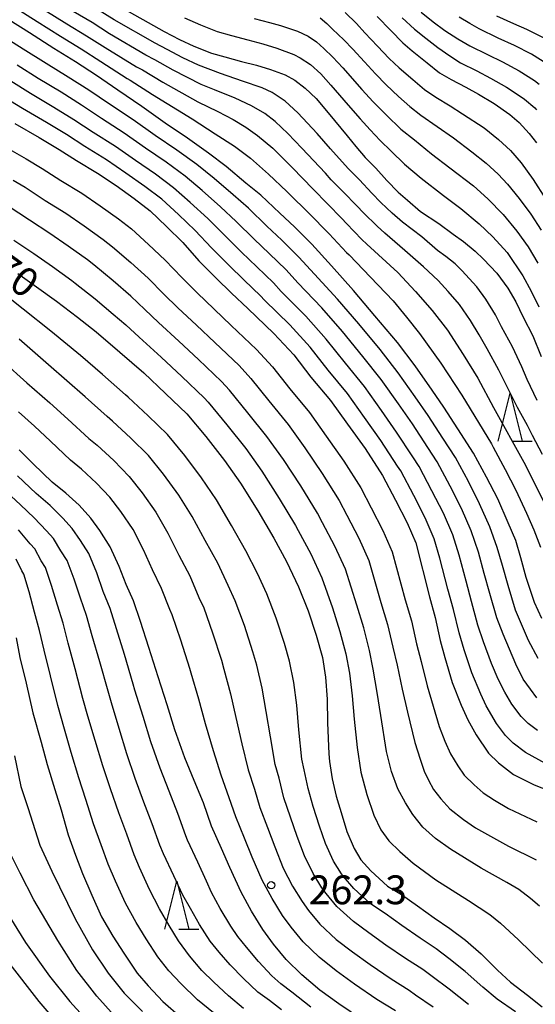
# Model space of a CAD drawing. Units: metres. Extents: x -44055 to -41747, y -126091 to -124373.
# Drawn here: x -43719 to -43666, y -125177 to -125075 of the extents above; entities that cross this region are included whole.
import ezdxf

# ---------------------------------------------------------------- set-up
doc = ezdxf.new("R2010")
doc.units = ezdxf.units.M
doc.header["$LTSCALE"] = 2.5
doc.layers.get('0').update_dxf_attribs({"linetype": 'CONTINUOUS'})
for name, color, linetype in [('6332000', 7, 'CONTINUOUS'), ('7101000', 7, 'CONTINUOUS'), ('7102000', 7, 'CONTINUOUS'), ('7312000', 7, 'CONTINUOUS')]:
    doc.layers.add(name, color=color, linetype=linetype)
doc.styles.add('Dm_Anotation', font='txt')

# ---------------------------------------------------------------- blocks, each defined once
blk = doc.blocks.new('633200')
at = {"color": 0, "linetype": 'ByBlock', "lineweight": -2}
for points in [[(-0.5, -1), (0, 1), (0.5, -1)], [(0.08, -1), (0.92, -1)]]:
    blk.add_lwpolyline(points, dxfattribs=at)
blk = doc.blocks.new('731200')
at = {"color": 0, "linetype": 'ByBlock', "lineweight": -2}
blk.add_circle((0, 0), 0.15, dxfattribs=at)

msp = doc.modelspace()

# ---------------------------------------------------------------- linework, layer by layer
at = {"layer": '7101000', "flags": 128}
for points, elevation in [([(-43709.11, -125073.34), (-43704.35, -125076.02), (-43702.77, -125076.84), (-43701.26, -125077.54), (-43699.42, -125078.28), (-43698.05, -125078.65), (-43696.3, -125079.12), (-43694.76, -125079.53), (-43693.28, -125079.97), (-43691.77, -125080.53), (-43690.77, -125081.09), (-43689.68, -125081.92), (-43688.54, -125082.97), (-43687.64, -125084.05), (-43686.63, -125085.29), (-43685.32, -125086.86), (-43684.41, -125087.97), (-43683.44, -125089.12), (-43682.35, -125090.24), (-43681.18, -125091.51), (-43680.02, -125092.73), (-43679.04, -125093.55), (-43677.7, -125094.73), (-43675.78, -125096.01), (-43674.28, -125097.09), (-43673.22, -125097.87), (-43672, -125098.86), (-43671.14, -125099.7), (-43669.75, -125101.15), (-43668.6, -125102.73), (-43667.78, -125104.16), (-43667, -125105.75), (-43666, -125107.69), (-43665.13, -125109.84)], 300), ([(-43665.08, -125137.13), (-43665.82, -125135.46), (-43666.68, -125132.84), (-43667.25, -125130.8), (-43667.78, -125129.01), (-43668.55, -125127.14), (-43669.65, -125124.67), (-43670.81, -125122.39), (-43672.16, -125119.89), (-43673.79, -125117.38), (-43675.25, -125115.12), (-43676.47, -125113.33), (-43678.26, -125110.81), (-43680.07, -125108.4), (-43682.43, -125105.62), (-43684.65, -125102.97), (-43686.96, -125100.39), (-43688.99, -125098.14), (-43690.8, -125096.36), (-43692.34, -125094.93), (-43694.29, -125093.04), (-43695.86, -125091.78), (-43697.9, -125090.06), (-43699.76, -125088.67), (-43701.93, -125087.1), (-43704.26, -125085.56), (-43706.67, -125083.8), (-43709.17, -125082.13), (-43711.41, -125080.59), (-43713.58, -125079.17), (-43715.84, -125077.79), (-43718.38, -125076.16), (-43720.51, -125074.81)], 290), ([(-43682.21, -125074.43), (-43680.79, -125075.92), (-43679.54, -125077.19), (-43678.55, -125078.02), (-43677, -125079.28), (-43675.71, -125080.3), (-43674.51, -125081.01), (-43672.97, -125081.82), (-43671.66, -125082.54), (-43670.02, -125083.5), (-43668.39, -125084.65), (-43667.42, -125085.49), (-43666.39, -125086.63), (-43665.63, -125087.61)], 310), ([(-43719.9, -125085.57), (-43717.36, -125087.06), (-43715.28, -125088.28), (-43713.48, -125089.44), (-43711.28, -125090.74), (-43709.37, -125092.03), (-43707.49, -125093.38), (-43705.82, -125094.67), (-43704.12, -125096.3), (-43702.43, -125097.97), (-43700.74, -125099.88), (-43698.94, -125101.68), (-43697.35, -125103.26), (-43695.67, -125104.85), (-43692.95, -125107.44), (-43690.87, -125109.67), (-43689.1, -125111.99), (-43687.04, -125114.41), (-43685.27, -125116.9), (-43683.44, -125119.43), (-43681.64, -125122.23), (-43680.29, -125124.78), (-43679.09, -125127.14), (-43678.19, -125129.24), (-43676.75, -125134.87), (-43676.16, -125137.01), (-43675.65, -125139.4), (-43675.15, -125141.18), (-43674.38, -125143.77), (-43673.46, -125146.14), (-43672.76, -125147.67), (-43671.91, -125149.23), (-43670.6, -125151.13), (-43669.58, -125152.14), (-43668, -125153.37), (-43665.85, -125154.43), (-43664.08, -125155.13)], 280), ([(-43719.59, -125101.2), (-43717.63, -125102.58), (-43715.57, -125104.07), (-43713.39, -125105.73), (-43711.45, -125107.28), (-43708.96, -125109.38), (-43706.49, -125111.55), (-43704.22, -125113.69), (-43702.01, -125115.8), (-43700.01, -125118.17), (-43698.08, -125120.67), (-43696.41, -125123.01), (-43694.62, -125125.92), (-43692.94, -125128.76), (-43691.62, -125131.19), (-43690.38, -125133.81), (-43689.38, -125136.3), (-43688.56, -125138.84), (-43687.9, -125141.16), (-43687.57, -125143.21), (-43687.39, -125145.5), (-43687.38, -125147.96), (-43687.22, -125151.21), (-43687.17, -125151.99), (-43686.88, -125153.81), (-43686.46, -125155.6), (-43685.84, -125157.66), (-43685.36, -125159.29), (-43684.6, -125161.06), (-43683.88, -125162.23), (-43682.85, -125163.39), (-43681.11, -125164.97), (-43679.68, -125165.84), (-43678, -125167.03), (-43676.25, -125168.26), (-43674.63, -125169.39), (-43673, -125170.61), (-43671.39, -125172.03), (-43669.67, -125173.73), (-43668.32, -125174.97), (-43666.56, -125176.32), (-43665.04, -125177.53)], 270), ([(-43683.72, -125178.89), (-43686.2, -125177.24), (-43688.17, -125175.79), (-43690.03, -125174.22), (-43691.68, -125172.61), (-43692.98, -125171.02), (-43694.08, -125169.5), (-43695.26, -125167.59), (-43696.36, -125165.62), (-43697.53, -125163.03), (-43698.38, -125161.06), (-43699.42, -125158.75), (-43700.27, -125156.32), (-43701.23, -125153.97), (-43702.21, -125151.61), (-43703.24, -125148.72), (-43704.06, -125146.09), (-43704.98, -125143.2), (-43705.94, -125140.13), (-43706.82, -125137.44), (-43707.54, -125135.29), (-43708.31, -125133.59), (-43709.04, -125131.71), (-43709.97, -125129.65), (-43711.06, -125127.95), (-43711.99, -125126.66), (-43713.2, -125125.33), (-43714.58, -125124.07), (-43716.01, -125122.91), (-43717.99, -125121), (-43719.45, -125119.57)], 260), ([(-43719.77, -125139.12), (-43719.37, -125141.16), (-43718.73, -125143.84), (-43718.04, -125146.92), (-43717.17, -125149.99), (-43716.53, -125152.32), (-43715.75, -125154.93), (-43715.09, -125157.03), (-43714.33, -125159.63), (-43713.58, -125161.75), (-43712.85, -125163.66), (-43711.9, -125165.9), (-43710.87, -125168.16), (-43709.71, -125170.2), (-43708.55, -125171.96), (-43707.17, -125174.02), (-43706.01, -125175.34), (-43704.48, -125176.99), (-43702.59, -125178.64)], 250)]:
    msp.add_lwpolyline(points, dxfattribs=dict(at, elevation=elevation))
at = {"layer": '7102000', "flags": 128}
for points, elevation in [([(-43719.65, -125073.65), (-43717.58, -125074.97), (-43715.16, -125076.5), (-43713.01, -125077.81), (-43710.95, -125079.14), (-43708.2, -125080.91), (-43707.89, -125081.07), (-43705.58, -125082.55), (-43701.45, -125085.11), (-43699.04, -125086.65), (-43697.05, -125087.94), (-43695.37, -125089.19), (-43693.51, -125090.86), (-43691.61, -125092.66), (-43689.11, -125095.14), (-43687.43, -125096.82), (-43687.2, -125097.06), (-43685.38, -125099.02), (-43685.11, -125099.26), (-43682.88, -125101.58), (-43680.54, -125104.06), (-43679.13, -125105.73), (-43677.78, -125107.43), (-43675.59, -125110.55), (-43673.38, -125113.86), (-43670.29, -125118.94), (-43670.12, -125119.28), (-43668.88, -125121.62), (-43667.78, -125123.74), (-43666.67, -125126.15), (-43665.89, -125127.89), (-43665.2, -125129.7)], 292), ([(-43716.77, -125073.78), (-43714.49, -125075.2), (-43712.43, -125076.45), (-43710.49, -125077.69), (-43707.24, -125079.68), (-43706.61, -125080.01), (-43704.5, -125081.3), (-43700.87, -125083.34), (-43698.78, -125084.34), (-43697.17, -125085.17), (-43695.86, -125085.98), (-43694.64, -125086.84), (-43693.06, -125088.16), (-43691.04, -125090.15), (-43688.85, -125092.43), (-43685.87, -125095.49), (-43685.4, -125095.98), (-43683.79, -125097.66), (-43683.26, -125098.13), (-43680.06, -125101.08), (-43678.2, -125103.07), (-43676.49, -125105.06), (-43674.89, -125107.11), (-43673.25, -125109.65), (-43671.74, -125112.09), (-43670.1, -125115.14), (-43666.94, -125120.84), (-43665.92, -125122.81), (-43664.79, -125125.16)], 294), ([(-43665.01, -125120.06), (-43666.04, -125118.06), (-43666.55, -125117.04), (-43667.6, -125115.16), (-43669.55, -125111.28), (-43670.74, -125109.03), (-43671.58, -125107.59), (-43672.48, -125106.08), (-43673.63, -125104.44), (-43674.82, -125103.06), (-43675.85, -125101.94), (-43677.39, -125100.49), (-43679.33, -125098.79), (-43681.4, -125097), (-43682.21, -125096.29), (-43683.61, -125094.89), (-43684.3, -125094.16), (-43685.73, -125092.69), (-43687, -125091.44), (-43687.58, -125090.75), (-43690.04, -125088.16), (-43691.49, -125086.62), (-43692.8, -125085.37), (-43693.9, -125084.56), (-43695.28, -125083.73), (-43696.98, -125082.96), (-43699.13, -125082.09), (-43700.52, -125081.51), (-43703.42, -125080.05), (-43705.33, -125078.95), (-43706.28, -125078.46), (-43710.03, -125076.24), (-43711.86, -125075.08), (-43713.81, -125073.91)], 296), ([(-43665.54, -125114.42), (-43666.59, -125112.24), (-43667.15, -125110.9), (-43668.1, -125108.82), (-43669.25, -125106.76), (-43669.88, -125105.49), (-43670.89, -125103.86), (-43671.81, -125102.6), (-43673.39, -125100.88), (-43674.09, -125100.21), (-43675.07, -125099.42), (-43675.91, -125098.79), (-43677.56, -125097.4), (-43679.55, -125095.86), (-43680.63, -125094.92), (-43681.81, -125093.81), (-43682.74, -125092.84), (-43684.04, -125091.46), (-43685.22, -125090.28), (-43687.05, -125088.22), (-43688.43, -125086.62), (-43690.46, -125084.47), (-43691.78, -125083.25), (-43693.12, -125082.35), (-43694.15, -125081.87), (-43696.21, -125081.19), (-43698.49, -125080.39), (-43700.77, -125079.52), (-43702.41, -125078.75), (-43704.05, -125077.89), (-43705.31, -125077.24), (-43709.57, -125074.79), (-43711.29, -125073.72)], 298), ([(-43685.53, -125074.02), (-43684.34, -125075.19), (-43683.48, -125076.14), (-43682.16, -125077.55), (-43680.96, -125078.81), (-43679.9, -125079.79), (-43678.48, -125081.02), (-43677.26, -125082.06), (-43676.08, -125082.86), (-43674.61, -125083.76), (-43673.33, -125084.58), (-43671.06, -125086.03), (-43669.56, -125087.26), (-43668.33, -125088.39), (-43667.23, -125089.69), (-43665.95, -125091.43), (-43664.7, -125093.44)], 308), ([(-43677.61, -125073.98), (-43676.37, -125075.01), (-43675.14, -125075.91), (-43673.82, -125076.78), (-43672.55, -125077.5), (-43670.72, -125078.41), (-43669.17, -125079.16), (-43667.44, -125080.09), (-43665.82, -125081.12), (-43665.35, -125081.48)], 314), ([(-43702.25, -125074.59), (-43700.57, -125075.32), (-43698.84, -125076), (-43697.37, -125076.42), (-43695.64, -125076.89), (-43694.09, -125077.3), (-43692.62, -125077.73), (-43690.86, -125078.42), (-43690.2, -125078.74), (-43689.15, -125079.45), (-43688.07, -125080.41), (-43687.01, -125081.58), (-43685.21, -125083.67), (-43683.96, -125085.09), (-43682.93, -125086.23), (-43681.89, -125087.35), (-43680.73, -125088.46), (-43679.35, -125089.81), (-43677.61, -125091.26), (-43675.28, -125093.07), (-43673.49, -125094.42), (-43671.6, -125096.04), (-43670.15, -125097.39), (-43668.68, -125099), (-43667.04, -125101.43), (-43666.18, -125103.03), (-43665.37, -125104.67)], 302), ([(-43694.99, -125074.65), (-43693.41, -125075.07), (-43692.24, -125075.38), (-43690.49, -125075.97), (-43689.37, -125076.48), (-43688.51, -125077.07), (-43687.75, -125077.78), (-43686.82, -125078.69), (-43685.76, -125079.79), (-43683.79, -125082.05), (-43682.61, -125083.32), (-43681.21, -125084.71), (-43679.72, -125086.16), (-43678.32, -125087.28), (-43676.53, -125088.73), (-43674.62, -125090.2), (-43672.16, -125092.09), (-43670.69, -125093.44), (-43669.1, -125095.06), (-43667.65, -125096.78), (-43666.47, -125098.44), (-43665.49, -125100.14)], 304), ([(-43688.14, -125074.59), (-43687.45, -125075.16), (-43686.84, -125075.78), (-43685.67, -125076.87), (-43684.74, -125077.85), (-43683.53, -125079.17), (-43682.37, -125080.43), (-43681.26, -125081.56), (-43679.97, -125082.76), (-43678.8, -125083.83), (-43677.65, -125084.71), (-43674.25, -125087.09), (-43672.36, -125088.54), (-43670.84, -125089.71), (-43669.61, -125090.87), (-43668.65, -125091.9), (-43667.43, -125093.39), (-43666.2, -125095.03), (-43665.15, -125096.68)], 306), ([(-43679.58, -125074.57), (-43678.33, -125075.76), (-43677.15, -125076.72), (-43675.89, -125077.69), (-43674.64, -125078.55), (-43673.53, -125079.26), (-43671.84, -125080.12), (-43670.41, -125080.85), (-43668.73, -125081.79), (-43667.11, -125082.88), (-43666.87, -125083.06), (-43665.81, -125083.97), (-43665.62, -125084.16)], 312), ([(-43664.54, -125079.36), (-43666.15, -125078.38), (-43667.92, -125077.46), (-43669.6, -125076.7), (-43671.57, -125075.74), (-43672.56, -125075.19), (-43673.66, -125074.5)], 316), ([(-43669.79, -125074.37), (-43668.02, -125075.19), (-43666.67, -125075.77), (-43664.86, -125076.67)], 318), ([(-43665.44, -125141.28), (-43666.46, -125139.39), (-43667.09, -125137.94), (-43667.79, -125136.25), (-43668.58, -125133.67), (-43669.15, -125131.61), (-43669.71, -125129.74), (-43670.48, -125127.56), (-43671.54, -125125.17), (-43672.71, -125122.87), (-43674.05, -125120.35), (-43675.36, -125118.35), (-43676.89, -125115.98), (-43678.23, -125114.05), (-43680.01, -125111.53), (-43681.87, -125109.12), (-43684.12, -125106.43), (-43686.31, -125103.86), (-43688.7, -125101.28), (-43690.33, -125099.49), (-43692.11, -125097.74), (-43693.66, -125096.28), (-43695.58, -125094.41), (-43697.17, -125093.02), (-43699.15, -125091.31), (-43700.97, -125089.87), (-43703.04, -125088.36), (-43705.28, -125086.85), (-43707.59, -125085.19), (-43710.03, -125083.59), (-43712.19, -125082.13), (-43714.34, -125080.75), (-43716.65, -125079.34), (-43719.03, -125077.84), (-43721.12, -125076.53)], 288), ([(-43665.59, -125145.37), (-43666.26, -125144.47), (-43666.99, -125143.43), (-43667.76, -125141.86), (-43669.1, -125138.75), (-43669.75, -125137.03), (-43670.47, -125134.51), (-43671.05, -125132.43), (-43671.67, -125130.2), (-43672.41, -125127.98), (-43673.43, -125125.66), (-43674.6, -125123.35), (-43675.95, -125120.82), (-43676.93, -125119.32), (-43678.53, -125116.84), (-43679.99, -125114.76), (-43681.77, -125112.25), (-43683.68, -125109.84), (-43685.81, -125107.24), (-43687.97, -125104.76), (-43690.44, -125102.18), (-43691.66, -125100.83), (-43693.42, -125099.12), (-43694.98, -125097.63), (-43696.87, -125095.78), (-43698.49, -125094.26), (-43700.39, -125092.56), (-43702.18, -125091.07), (-43704.15, -125089.62), (-43706.3, -125088.15), (-43708.51, -125086.58), (-43710.89, -125085.05), (-43712.96, -125083.67), (-43715.09, -125082.33), (-43717.46, -125080.9), (-43719.67, -125079.52)], 286), ([(-43665.52, -125148.79), (-43666.47, -125148.05), (-43667.21, -125147.32), (-43668.2, -125146.02), (-43668.92, -125144.77), (-43669.6, -125143.43), (-43670.31, -125141.79), (-43671.12, -125139.56), (-43671.72, -125137.82), (-43672.37, -125135.34), (-43672.95, -125133.24), (-43673.65, -125130.52), (-43674.33, -125128.4), (-43675.31, -125126.16), (-43676.5, -125123.83), (-43677.84, -125121.29), (-43678.5, -125120.29), (-43680.17, -125117.71), (-43681.75, -125115.47), (-43683.52, -125112.97), (-43685.48, -125110.55), (-43687.5, -125108.05), (-43689.63, -125105.65), (-43692.19, -125103.07), (-43693, -125102.17), (-43694.73, -125100.5), (-43696.3, -125098.98), (-43698.16, -125097.15), (-43699.8, -125095.49), (-43701.64, -125093.81), (-43703.4, -125092.27), (-43705.26, -125090.87), (-43707.33, -125089.44), (-43709.43, -125087.97), (-43711.76, -125086.52), (-43713.74, -125085.21), (-43715.85, -125083.91), (-43718.28, -125082.46), (-43720.32, -125081.19)], 284), ([(-43664.67, -125152.2), (-43666.76, -125151.08), (-43668.03, -125150.1), (-43668.84, -125149.29), (-43669.77, -125148.03), (-43670.84, -125146.22), (-43671.4, -125145), (-43672.35, -125142.78), (-43673.13, -125140.37), (-43673.68, -125138.61), (-43674.27, -125136.17), (-43674.85, -125134.06), (-43675.66, -125130.83), (-43676.26, -125128.82), (-43677.2, -125126.65), (-43678.39, -125124.31), (-43679.74, -125121.76), (-43680.07, -125121.26), (-43681.8, -125118.57), (-43683.51, -125116.18), (-43685.28, -125113.69), (-43687.29, -125111.27), (-43689.18, -125108.86), (-43691.29, -125106.55), (-43693.93, -125103.96), (-43694.33, -125103.51), (-43696.04, -125101.88), (-43697.62, -125100.33), (-43699.45, -125098.52), (-43701.12, -125096.73), (-43702.88, -125095.05), (-43704.61, -125093.47), (-43706.37, -125092.13), (-43708.35, -125090.74), (-43710.35, -125089.36), (-43712.62, -125087.98), (-43714.51, -125086.74), (-43716.6, -125085.48), (-43719.09, -125084.01), (-43720.97, -125082.87)], 282), ([(-43721.13, -125087.86), (-43718.71, -125089.28), (-43717.05, -125090.26), (-43715.11, -125091.52), (-43712.94, -125092.84), (-43711.03, -125094.14), (-43709.1, -125095.52), (-43707.77, -125096.55), (-43705.98, -125098.19), (-43704.24, -125099.83), (-43702.52, -125101.61), (-43700.94, -125103.22), (-43699.17, -125104.92), (-43697.38, -125106.62), (-43694.76, -125109.12), (-43693.1, -125110.9), (-43691.28, -125113.22), (-43689.25, -125115.67), (-43687.5, -125118.12), (-43685.68, -125120.73), (-43683.9, -125123.53), (-43682.82, -125125.58), (-43681.6, -125127.95), (-43680.63, -125130.16), (-43679.28, -125135.16), (-43678.64, -125137.37), (-43678.1, -125139.75), (-43677.63, -125141.59), (-43676.98, -125144.12), (-43675.74, -125148.36), (-43675.17, -125149.88), (-43674.55, -125151.2), (-43673.8, -125152.44), (-43673.13, -125153.43), (-43672.11, -125154.43), (-43671.17, -125155.25), (-43670, -125156.04), (-43668.53, -125156.89), (-43665.59, -125158.27)], 278), ([(-43720.06, -125091.49), (-43718.82, -125092.23), (-43716.74, -125093.59), (-43714.6, -125094.93), (-43712.68, -125096.25), (-43710.72, -125097.66), (-43709.72, -125098.43), (-43707.83, -125100.07), (-43706.04, -125101.69), (-43704.39, -125103.34), (-43702.95, -125104.76), (-43701, -125106.58), (-43699.09, -125108.39), (-43696.57, -125110.79), (-43695.33, -125112.12), (-43693.46, -125114.46), (-43691.45, -125116.92), (-43689.73, -125119.34), (-43687.91, -125122.03), (-43686.16, -125124.84), (-43685.35, -125126.37), (-43684.1, -125128.76), (-43683.06, -125131.07), (-43681.8, -125135.45), (-43681.12, -125137.74), (-43680.55, -125140.1), (-43680.12, -125141.99), (-43679.58, -125144.46), (-43679.03, -125146.87), (-43678.27, -125150.01), (-43677.73, -125151.76), (-43677.29, -125153.02), (-43676.87, -125153.95), (-43676.34, -125154.9), (-43675.59, -125155.9), (-43674.64, -125156.92), (-43673.2, -125158.04), (-43671.96, -125158.91), (-43668.52, -125160.82), (-43665.66, -125162.24)], 276), ([(-43665.3, -125167.07), (-43666.25, -125166.25), (-43667.46, -125165.33), (-43668.7, -125164.6), (-43671.39, -125163.11), (-43674.57, -125161.14), (-43676.12, -125160.03), (-43677.45, -125158.82), (-43678.5, -125157.53), (-43679.26, -125156.29), (-43680.05, -125154.83), (-43680.69, -125153.03), (-43681.23, -125150.96), (-43681.81, -125147.23), (-43682.19, -125144.81), (-43682.6, -125142.4), (-43683, -125140.46), (-43683.6, -125138.1), (-43684.33, -125135.73), (-43685.5, -125131.98), (-43686.61, -125129.57), (-43687.88, -125127.17), (-43688.42, -125126.15), (-43690.15, -125123.32), (-43691.95, -125120.56), (-43693.66, -125118.17), (-43695.65, -125115.7), (-43697.55, -125113.35), (-43698.38, -125112.46), (-43700.8, -125110.16), (-43702.83, -125108.24), (-43704.95, -125106.3), (-43706.37, -125104.94), (-43707.84, -125103.56), (-43709.68, -125101.96), (-43711.67, -125100.31), (-43712.34, -125099.79), (-43714.33, -125098.36), (-43716.26, -125097.02), (-43718.38, -125095.66), (-43720.59, -125094.2)], 274), ([(-43720.01, -125097.74), (-43717.92, -125099.11), (-43715.98, -125100.47), (-43713.96, -125101.93), (-43713.62, -125102.19), (-43711.54, -125103.84), (-43709.65, -125105.42), (-43708.36, -125106.53), (-43706.95, -125107.84), (-43704.66, -125109.9), (-43702.51, -125111.92), (-43700.19, -125114.13), (-43699.78, -125114.58), (-43697.83, -125116.94), (-43695.87, -125119.42), (-43694.18, -125121.78), (-43692.39, -125124.62), (-43690.68, -125127.45), (-43690.41, -125127.96), (-43689.11, -125130.38), (-43687.94, -125132.89), (-43686.86, -125136.02), (-43686.08, -125138.47), (-43685.45, -125140.81), (-43685.08, -125142.8), (-43684.79, -125145.15), (-43684.6, -125147.6), (-43684.28, -125150.53), (-43683.89, -125153.11), (-43683.28, -125155.43), (-43682.56, -125157.58), (-43681.81, -125159.12), (-43680.99, -125160.26), (-43679.84, -125161.37), (-43678.45, -125162.59), (-43676.08, -125164.31), (-43672.71, -125166.46), (-43670.46, -125167.93), (-43669.35, -125168.82), (-43667.48, -125170.55), (-43665.01, -125173.01)], 272), ([(-43667.81, -125178.07), (-43669.7, -125176.73), (-43671.19, -125175.51), (-43673.05, -125173.87), (-43674.74, -125172.51), (-43676.05, -125171.52), (-43677.74, -125170.38), (-43679.64, -125169.07), (-43681.38, -125167.83), (-43682.89, -125166.82), (-43684.61, -125165.23), (-43685.7, -125163.99), (-43685.92, -125163.69), (-43686.73, -125162.37), (-43687.56, -125160.55), (-43688.18, -125158.74), (-43688.84, -125156.69), (-43689.39, -125154.8), (-43689.79, -125152.86), (-43690.02, -125151.76), (-43690.35, -125148.69), (-43690.56, -125146.14), (-43690.87, -125143.79), (-43691.32, -125141.57), (-43691.84, -125139.71), (-43692.69, -125137.07), (-43693.67, -125134.53), (-43694.66, -125132.44), (-43695.86, -125130.06), (-43697.36, -125127.45), (-43698.93, -125124.75), (-43700.46, -125122.46), (-43702.22, -125120.13), (-43704, -125117.97), (-43706.02, -125116.02), (-43708.11, -125114.06), (-43708.39, -125113.83), (-43710.76, -125111.7), (-43713.05, -125109.74), (-43716.15, -125107.21), (-43719.03, -125104.9), (-43721.63, -125102.88)], 268), ([(-43672.71, -125177.3), (-43674.72, -125175.71), (-43676.48, -125174.4), (-43677.46, -125173.66), (-43679.24, -125172.51), (-43681.28, -125171.11), (-43683.08, -125169.82), (-43684.67, -125168.67), (-43686.38, -125167.08), (-43687.52, -125165.75), (-43687.96, -125165.14), (-43688.86, -125163.67), (-43689.76, -125161.82), (-43690.52, -125159.81), (-43691.22, -125157.79), (-43691.9, -125155.79), (-43692.41, -125153.72), (-43692.82, -125152.31), (-43693.31, -125149.42), (-43693.73, -125146.79), (-43694.17, -125144.36), (-43694.73, -125141.98), (-43695.12, -125140.58), (-43696.01, -125137.84), (-43696.96, -125135.26), (-43697.7, -125133.69), (-43698.78, -125131.37), (-43700.1, -125128.99), (-43701.46, -125126.49), (-43702.83, -125124.26), (-43704.43, -125122.08), (-43706, -125120.15), (-43707.81, -125118.35), (-43709.72, -125116.56), (-43710.3, -125116.1), (-43712.57, -125114.03), (-43716.38, -125110.7), (-43719.45, -125108.05)], 266), ([(-43721.11, -125110.36), (-43718.64, -125112.59), (-43716.25, -125114.65), (-43714.38, -125116.35), (-43712.2, -125118.37), (-43711.34, -125119.06), (-43709.61, -125120.68), (-43708, -125122.32), (-43706.64, -125124.04), (-43705.21, -125126.05), (-43703.99, -125128.23), (-43702.83, -125130.52), (-43701.7, -125132.68), (-43700.74, -125134.94), (-43700.24, -125135.99), (-43699.32, -125138.6), (-43698.41, -125141.45), (-43698.15, -125142.38), (-43697.47, -125144.94), (-43696.9, -125147.43), (-43696.28, -125150.15), (-43695.63, -125152.86), (-43694.97, -125154.87), (-43694.4, -125156.78), (-43693.61, -125158.88), (-43692.86, -125160.89), (-43691.96, -125163.09), (-43690.99, -125164.98), (-43690, -125166.59), (-43689.34, -125167.5), (-43688.15, -125168.92), (-43686.46, -125170.52), (-43684.78, -125171.81), (-43682.92, -125173.15), (-43680.73, -125174.63), (-43678.87, -125175.8), (-43678.22, -125176.29), (-43676.38, -125177.55)], 264), ([(-43680.28, -125177.94), (-43682.23, -125176.76), (-43684.56, -125175.19), (-43686.47, -125173.8), (-43688.24, -125172.37), (-43689.91, -125170.77), (-43691.16, -125169.26), (-43692.04, -125168.05), (-43693.13, -125166.28), (-43694.16, -125164.36), (-43695.2, -125161.96), (-43695.99, -125159.97), (-43696.91, -125157.76), (-43697.6, -125155.77), (-43698.43, -125153.42), (-43699.24, -125150.88), (-43700.07, -125148.07), (-43700.76, -125145.51), (-43701.56, -125142.79), (-43701.69, -125142.32), (-43702.63, -125139.37), (-43703.53, -125136.72), (-43703.78, -125136.19), (-43704.62, -125133.99), (-43705.57, -125132.05), (-43706.51, -125129.97), (-43707.59, -125127.85), (-43708.85, -125125.99), (-43710, -125124.49), (-43711.41, -125123.01), (-43712.96, -125121.57), (-43714.11, -125120.64), (-43716.19, -125118.67), (-43717.85, -125117.11), (-43719.5, -125115.61)], 262), ([(-43689.09, -125177.57), (-43691.08, -125176.03), (-43692.23, -125175.14), (-43693.15, -125174.31), (-43694.54, -125172.81), (-43695.78, -125171.33), (-43696.69, -125170.22), (-43697.41, -125169.14), (-43698.52, -125167.3), (-43699.44, -125165.63), (-43699.97, -125164.47), (-43700.87, -125162.48), (-43701.92, -125160.18), (-43702.11, -125159.73), (-43702.93, -125157.4), (-43703.85, -125155.1), (-43704.78, -125152.69), (-43705.75, -125149.96), (-43706.56, -125147.33), (-43707.41, -125144.56), (-43707.59, -125143.94), (-43708.5, -125140.87), (-43709.33, -125138.19), (-43709.99, -125136.06), (-43710.7, -125134.3), (-43711.38, -125132.37), (-43712.21, -125130.36), (-43713.08, -125129), (-43713.94, -125127.73), (-43714.91, -125126.67), (-43716.22, -125125.35), (-43717.66, -125124.1), (-43719.61, -125122.25)], 258), ([(-43692.14, -125177.84), (-43693.4, -125176.88), (-43694.62, -125176), (-43696.1, -125174.59), (-43697.49, -125173.16), (-43698.63, -125171.86), (-43699.56, -125170.69), (-43700.69, -125168.98), (-43701.63, -125167.3), (-43702.4, -125165.9), (-43703.37, -125163.9), (-43704.42, -125161.61), (-43704.8, -125160.72), (-43705.59, -125158.49), (-43706.47, -125156.23), (-43707.36, -125153.78), (-43708.25, -125151.2), (-43709.05, -125148.58), (-43709.85, -125145.91), (-43710.2, -125144.69), (-43711.06, -125141.62), (-43711.84, -125138.93), (-43712.43, -125136.82), (-43713.08, -125135.01), (-43713.73, -125133.02), (-43714.46, -125131.08), (-43715.11, -125130.06), (-43715.88, -125128.8), (-43716.61, -125128), (-43717.87, -125126.62), (-43719.32, -125125.29), (-43721.23, -125123.5)], 256), ([(-43696.09, -125177.7), (-43697.66, -125176.38), (-43699.19, -125174.98), (-43700.44, -125173.75), (-43701.71, -125172.24), (-43702.85, -125170.66), (-43703.85, -125169.07), (-43704.84, -125167.34), (-43705.87, -125165.32), (-43706.91, -125163.04), (-43707.48, -125161.7), (-43708.26, -125159.58), (-43709.09, -125157.36), (-43709.94, -125154.86), (-43710.75, -125152.45), (-43711.54, -125149.83), (-43712.29, -125147.27), (-43712.81, -125145.43), (-43713.62, -125142.36), (-43714.35, -125139.67), (-43714.88, -125137.59), (-43715.47, -125135.73), (-43716.07, -125133.68), (-43716.7, -125131.8), (-43717.14, -125131.12), (-43717.82, -125129.87), (-43718.31, -125129.34), (-43719.51, -125127.9)], 254), ([(-43699.22, -125178.17), (-43700.89, -125176.81), (-43702.63, -125175.11), (-43703.86, -125173.79), (-43705.01, -125172.34), (-43706.22, -125170.47), (-43707.27, -125168.77), (-43708.37, -125166.74), (-43709.41, -125164.47), (-43710.17, -125162.68), (-43710.92, -125160.67), (-43711.71, -125158.5), (-43712.51, -125155.95), (-43713.25, -125153.69), (-43714.03, -125151.07), (-43714.73, -125148.63), (-43715.42, -125146.18), (-43716.18, -125143.1), (-43716.86, -125140.42), (-43717.32, -125138.35), (-43717.86, -125136.44), (-43718.41, -125134.34), (-43718.95, -125132.51), (-43719.17, -125132.17), (-43719.77, -125130.94)], 252), ([(-43719.94, -125151.42), (-43719.26, -125154.6), (-43718.56, -125156.78), (-43717.29, -125160.72), (-43716.05, -125163.42), (-43713.63, -125168.39), (-43711.8, -125171.59), (-43710.17, -125174.04), (-43708.51, -125176.12), (-43706.62, -125178.02)], 248), ([(-43709.57, -125178.44), (-43711.37, -125176.42), (-43713.43, -125173.77), (-43715.43, -125170.63), (-43717.91, -125166.39), (-43719.34, -125163.62), (-43720.58, -125161.12)], 246), ([(-43720.87, -125167.48), (-43718.78, -125170.85), (-43716.28, -125174.36), (-43714.19, -125177), (-43711.69, -125179.73)], 244), ([(-43720.67, -125172.8), (-43717.4, -125177), (-43714.67, -125180.18)], 242)]:
    msp.add_lwpolyline(points, dxfattribs=dict(at, elevation=elevation))

# ---------------------------------------------------------------- block references
at = {"layer": '6332000', "xscale": 2.5, "yscale": 2.5, "zscale": 2.5}
for p in [(-43668.36, -125116.17), (-43703.04, -125166.97)]:
    msp.add_blockref('633200', p, dxfattribs=at)
at = {"layer": '7312000', "xscale": 2.5, "yscale": 2.5, "zscale": 2.5}
msp.add_blockref('731200', (-43693.22, -125164.88, 262.3), dxfattribs=at)

# ---------------------------------------------------------------- texts
at = {"layer": '7101000', "style": 'Dm_Anotation'}
msp.add_text('270', height=3, rotation=324.1657, dxfattribs=at).set_placement((-43724.36, -125099.94))
at = {"layer": '7312000', "style": 'Dm_Anotation'}
msp.add_text('262.3', height=3, dxfattribs=at).set_placement((-43689.32, -125166.86))

doc.saveas('drawing.dxf')
